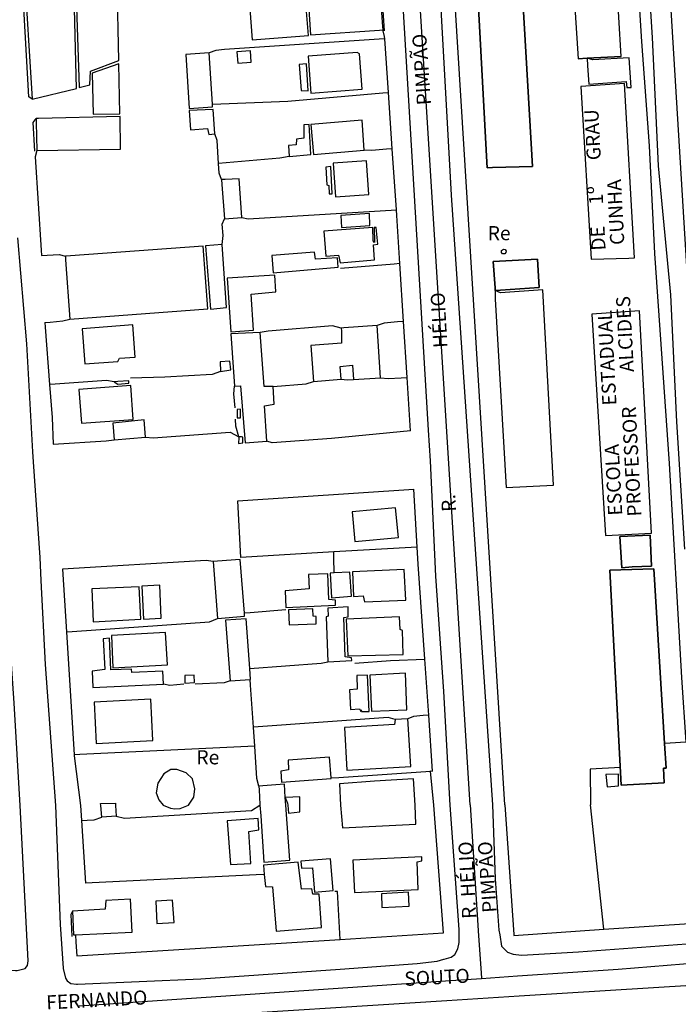
# Model space of a CAD drawing. Units: millimetres. Extents: x 187942 to 190356, y 1674289 to 1677065.
# Drawn here: x 188037 to 188154, y 1675362 to 1675537 of the extents above; entities that cross this region are included whole.
import ezdxf
from ezdxf.enums import TextEntityAlignment as Align

# ---------------------------------------------------------------- set-up
doc = ezdxf.new("R2010")
doc.units = ezdxf.units.MM
doc.header["$LTSCALE"] = 5
doc.header["$MEASUREMENT"] = 0
doc.header["$PDMODE"] = 2
doc.header["$PDSIZE"] = 2
for name, color, linetype in [('Cotas e Coordenadas', 7, 'Continuous'), ('V-CANTEIRO', 6, 'Continuous'), ('V-EDIFICACAO', 7, 'Continuous'), ('V-EDIFICACAO_IDENTIFICADA', 6, 'Continuous'), ('V-EIXO_DE_LOGRADOURO', 3, 'Continuous'), ('V-LOTE', 1, 'Continuous'), ('V-NOME_DOS_LOGRADOUROS', 7, 'Continuous'), ('V-QUADRA', 2, 'Continuous'), ('V-TESTADA', 1, 'Continuous')]:
    doc.layers.add(name, color=color, linetype=linetype)
doc.styles.get("Standard").update_dxf_attribs({"font": 'ARIAL.TTF'})
doc.dimstyles.new('ISO-25', dxfattribs={"dimtxt": 2.5, "dimasz": 2.5, "dimexe": 1.25, "dimexo": 0.5, "dimgap": 1, "dimtad": 1, "dimdec": 3, "dimtxsty": 'Standard', "dimblk": 'ARCHTICK', "dimcen": 0, "dimadec": 0, "dimazin": 0, "dimtfac": 1, "dimtdec": 3, "dimtmove": 0, "dimatfit": 3, "dimfxl": 0, "dimarcsym": 0})

# ---------------------------------------------------------------- blocks, each defined once
blk = doc.blocks.new('*D127')
at = {"layer": 'Cotas e Coordenadas', "color": 0, "lineweight": -2}
blk.add_line((188152.52, 1675569.94), (188149.85, 1675583.38), dxfattribs=at)
at = {"layer": 'Cotas e Coordenadas', "color": 0}
blk.add_solid([(188150.26, 1675583.46), (188149.44, 1675583.29), (188149.36, 1675585.83)], dxfattribs=at)
at = {"layer": 'Defpoints', "color": 0}
for p in [(188149.36, 1675585.83), (188246.94, 1675095.44)]:
    blk.add_point(p, dxfattribs=at)
at = {"layer": 'Cotas e Coordenadas', "color": 0, "insert": (188153.79, 1675575.24), "char_height": 2.5, "attachment_point": 5, "rotation": 281.2536}
blk.add_mtext('R500', dxfattribs=at)

msp = doc.modelspace()

# ---------------------------------------------------------------- linework, layer by layer
at = {"layer": 'V-CANTEIRO'}
msp.add_lwpolyline([(188036.47, 1675368.37), (188036.78, 1675368.35), (188038.18, 1675368.73), (188038.58, 1675369.22), (188038.72, 1675370.1), (188037.31, 1675397.61), (188036.23, 1675415.73), (188031.12, 1675490.69), (188030.2, 1675492.39), (188028.18, 1675492.61), (188028.03, 1675492.63), (188026.79, 1675491.78), (188026.48, 1675489.84), (188032.58, 1675397.61), (188033.93, 1675376.14), (188034.52, 1675369.91), (188034.88, 1675368.75), (188035.57, 1675368.41)], close=True, dxfattribs=at)
at = {"layer": 'V-EDIFICACAO'}
for points in [[(188037.98, 1675546.62), (188039.42, 1675522.77), (188047.31, 1675524.7), (188046.9, 1675541.21), (188054.49, 1675544.17), (188054.23, 1675553.14), (188037.98, 1675546.62)], [(188047.23, 1675540.92), (188047.75, 1675524.85), (188049.68, 1675525.33), (188049.79, 1675527.77), (188054.79, 1675529.66), (188054.49, 1675543.51), (188047.23, 1675540.92)], [(188077.75, 1675541.99), (188077.81, 1675541.24), (188078.41, 1675533.29), (188088.41, 1675534.07), (188087.71, 1675542.66), (188078.2, 1675542.02), (188077.75, 1675541.99)], [(188100.98, 1675535.05), (188101.63, 1675535.1), (188101.59, 1675535.66), (188101.19, 1675541.47), (188088.34, 1675540.55), (188088.78, 1675534.18)], [(188075.71, 1675531.18), (188075.86, 1675529.18), (188078.26, 1675529.33), (188078.12, 1675531.36), (188075.71, 1675531.18)], [(188071.38, 1675521.88), (188070.82, 1675530.99), (188066.67, 1675530.7), (188067.23, 1675521.14), (188071.41, 1675521.44)], [(188088.34, 1675530.4), (188088.85, 1675523.85), (188097.93, 1675524.55), (188097.45, 1675530.84), (188097.04, 1675531.07), (188088.34, 1675530.4)], [(188050.05, 1675527.4), (188050.23, 1675520.11), (188054.94, 1675520.22), (188054.79, 1675529.07), (188050.05, 1675527.4)], [(188086.78, 1675528.92), (188087.08, 1675524.33), (188088.37, 1675524.29), (188088.04, 1675529.03), (188086.78, 1675528.92)], [(188067.23, 1675520.77), (188067.49, 1675517.37), (188070.53, 1675517.59), (188070.75, 1675516.51), (188071.78, 1675516.63), (188071.49, 1675520.99), (188067.23, 1675520.77)], [(188040.27, 1675513.7), (188055.08, 1675513.96), (188055.01, 1675519.74), (188040.54, 1675519.38), (188040.12, 1675519.37), (188040.14, 1675518.64)], [(188088.85, 1675518.33), (188089.3, 1675513), (188098.3, 1675513.74), (188097.89, 1675519.07), (188088.85, 1675518.33)], [(188087.6, 1675518.25), (188087.56, 1675515.88), (188086.26, 1675515.7), (188086.23, 1675514.7), (188084.86, 1675514.59), (188084.97, 1675512.63), (188088.85, 1675513), (188088.52, 1675518.33), (188087.6, 1675518.25)], [(188091.45, 1675510.74), (188091.67, 1675507.59), (188092, 1675507.48), (188092.08, 1675506.03), (188092.59, 1675506.03), (188092.37, 1675510.85), (188091.45, 1675510.74)], [(188092.78, 1675511.44), (188093.19, 1675505.48), (188099.11, 1675505.89), (188098.7, 1675511.89), (188092.78, 1675511.44)], [(188073.01, 1675508.55), (188073.07, 1675507.68), (188073.49, 1675501.59), (188076.6, 1675501.81), (188076.12, 1675508.7), (188073.66, 1675508.58), (188073.01, 1675508.55)], [(188094.11, 1675502.18), (188094.26, 1675500.04), (188099.26, 1675500.41), (188099.19, 1675502.55), (188094.11, 1675502.18)], [(188091.15, 1675499.37), (188091.48, 1675494.96), (188093.74, 1675495.15), (188094.04, 1675493.78), (188100.11, 1675494.3), (188099.93, 1675497), (188100.7, 1675497.11), (188100.41, 1675500.04), (188100.04, 1675500.04), (188100.11, 1675497.37), (188099.85, 1675497.67), (188099.82, 1675500.04), (188091.15, 1675499.37)], [(188045.31, 1675494.96), (188045.36, 1675494.3), (188046.09, 1675483.82), (188070.56, 1675485.63), (188069.75, 1675496.74), (188046.23, 1675495.03), (188045.31, 1675494.96)], [(188070.16, 1675496.81), (188071.01, 1675485.6), (188073.9, 1675485.85), (188073.12, 1675497.04), (188070.16, 1675496.81)], [(188081.89, 1675495.07), (188082.15, 1675492.04), (188093.67, 1675493), (188093.52, 1675494.7), (188089.63, 1675494.41), (188089.48, 1675495.7), (188081.89, 1675495.07)], [(188122.59, 1675495.6), (188122.61, 1675495.98), (188122.94, 1675496.21), (188123.28, 1675496.14), (188123.43, 1675495.83), (188123.36, 1675495.6), (188123.18, 1675495.37), (188122.78, 1675495.39), (188122.59, 1675495.6)], [(188073.97, 1675491.04), (188074.67, 1675481.56), (188078.67, 1675481.86), (188078.26, 1675488.26), (188082.63, 1675488.67), (188082.45, 1675491.59), (188073.97, 1675491.04)], [(188048.27, 1675482.08), (188048.75, 1675475.89), (188054.64, 1675476.3), (188054.9, 1675476.89), (188057.68, 1675477.08), (188057.27, 1675482.78), (188048.27, 1675482.08)], [(188096.37, 1675473.13), (188096.37, 1675473.12), (188101.15, 1675473.41), (188100.56, 1675482.67), (188094.69, 1675482.26), (188094.22, 1675482.23), (188094.23, 1675481.71), (188094.26, 1675479.52), (188088.85, 1675479.12), (188089.3, 1675472.75), (188094.22, 1675473.15), (188094, 1675475.41), (188096.22, 1675475.63)], [(188082.12, 1675471.86), (188082.12, 1675471.89), (188080.52, 1675471.89), (188079.82, 1675481.45), (188074.64, 1675481.19), (188075.27, 1675471.93), (188076.34, 1675472.01), (188077.19, 1675461.9), (188081, 1675462.16), (188080.63, 1675468.45), (188082.34, 1675468.75)], [(188072.75, 1675476.23), (188072.82, 1675474.52), (188074.64, 1675474.82), (188074.45, 1675476.38), (188072.75, 1675476.23)], [(188047.72, 1675471.34), (188048.2, 1675465.38), (188057.34, 1675466.04), (188056.94, 1675472.04), (188047.72, 1675471.34)], [(188053.94, 1675472.71), (188054.6, 1675472.27), (188056.57, 1675472.45), (188056.57, 1675472.89), (188054.6, 1675472.76), (188053.94, 1675472.71)], [(188075.75, 1675467.82), (188075.78, 1675466.3), (188076.38, 1675466.3), (188076.34, 1675467.86), (188075.75, 1675467.82)], [(188053.71, 1675465.38), (188053.97, 1675462.42), (188059.49, 1675462.9), (188059.31, 1675465.97), (188053.71, 1675465.38)], [(188076.08, 1675462.97), (188076.07, 1675462.85), (188076.01, 1675461.79), (188076.75, 1675461.86), (188076.75, 1675462.9), (188076.53, 1675462.92), (188076.08, 1675462.97)], [(188096.15, 1675449.68), (188096.59, 1675444.38), (188104.37, 1675445.09), (188103.85, 1675450.34), (188096.15, 1675449.68)], [(188077.04, 1675431.7), (188076.3, 1675441.2), (188072.26, 1675440.89), (188071.49, 1675440.83), (188071.55, 1675440.11), (188072.27, 1675430.76), (188077.08, 1675431.16)], [(188092.97, 1675438.82), (188092.26, 1675438.79), (188092.48, 1675434.42), (188096, 1675434.68), (188095.74, 1675438.94)], [(188096.22, 1675439.05), (188096.41, 1675434.64), (188098.11, 1675434.75), (188098.33, 1675433.68), (188105.63, 1675433.98), (188105.37, 1675439.46), (188096.22, 1675439.05)], [(188084.3, 1675435.68), (188084.41, 1675432.72), (188093.22, 1675433.09), (188093.19, 1675434.01), (188092, 1675434.13), (188091.85, 1675438.68), (188088.41, 1675438.53), (188088.52, 1675436.01), (188084.3, 1675435.68)], [(188050.01, 1675436.01), (188050.27, 1675430.16), (188058.71, 1675430.61), (188058.42, 1675436.38), (188050.01, 1675436.01)], [(188058.86, 1675436.46), (188059.16, 1675430.64), (188062.31, 1675430.79), (188062.05, 1675436.64), (188058.86, 1675436.46)], [(188084.89, 1675432.31), (188084.97, 1675429.61), (188089.78, 1675429.79), (188089.78, 1675431.13), (188089.26, 1675431.16), (188089.19, 1675432.46), (188084.89, 1675432.31)], [(188091.56, 1675431.02), (188091.82, 1675423.09), (188096.11, 1675423.28), (188096.04, 1675423.79), (188094.89, 1675423.94), (188094.67, 1675430.94), (188095.45, 1675431.02), (188095.41, 1675432.79), (188091.85, 1675432.61), (188091.89, 1675431.16), (188091.56, 1675431.02)], [(188078.07, 1675419.93), (188078.15, 1675419.94), (188078, 1675421.88), (188077.34, 1675430.68), (188073.67, 1675430.46), (188074.52, 1675419.68)], [(188095.08, 1675430.61), (188095.37, 1675424.16), (188105.18, 1675424.39), (188105.04, 1675428.61), (188104.67, 1675428.79), (188104.55, 1675431.02), (188095.08, 1675430.61)], [(188053.49, 1675427.76), (188053.75, 1675422.02), (188063.42, 1675422.54), (188063.08, 1675428.27), (188053.49, 1675427.76)], [(188053.38, 1675421.68), (188053.12, 1675427.24), (188052.01, 1675427.16), (188052.31, 1675421.72), (188050.05, 1675421.42), (188050.2, 1675418.5), (188062.68, 1675419.13), (188062.6, 1675421.39), (188057.08, 1675421.17), (188057.01, 1675421.76), (188053.38, 1675421.68)], [(188066.49, 1675420.65), (188066.49, 1675419.31), (188068.19, 1675419.43), (188068.12, 1675420.72), (188066.49, 1675420.65)], [(188096.96, 1675420.65), (188097.04, 1675418.24), (188095.7, 1675418.09), (188095.85, 1675414.65), (188097.45, 1675414.72), (188097.7, 1675414.24), (188097.74, 1675414.54), (188097.78, 1675414.24), (188099.15, 1675414.28), (188098.89, 1675420.68), (188096.96, 1675420.65)], [(188099.3, 1675420.72), (188099.56, 1675414.32), (188105.81, 1675414.57), (188105.59, 1675421.05), (188099.3, 1675420.72)], [(188050.42, 1675415.94), (188050.75, 1675408.61), (188060.82, 1675409.13), (188060.45, 1675416.43), (188050.42, 1675415.94)], [(188094.78, 1675411.43), (188095.22, 1675403.87), (188106.55, 1675404.54), (188106.04, 1675412.98), (188103.74, 1675412.83), (188103.67, 1675411.98), (188094.78, 1675411.43)], [(188092.4, 1675402.49), (188092.11, 1675406.17), (188084.78, 1675405.65), (188084.86, 1675403.91), (188083.52, 1675403.72), (188083.63, 1675401.76), (188092.41, 1675402.39)], [(188067.13, 1675397.64), (188068.09, 1675399.1), (188068.28, 1675400.55), (188067.82, 1675402.31), (188066.75, 1675403.42), (188065.06, 1675403.99), (188064.03, 1675404), (188062.76, 1675403.23), (188061.69, 1675401.58), (188061.38, 1675399.86), (188061.88, 1675398.6), (188062.65, 1675397.64), (188063.97, 1675397.14), (188064.73, 1675397.03), (188065.67, 1675397.06)], [(188107.3, 1675397.69), (188107.04, 1675402.32), (188100.11, 1675401.91), (188093.92, 1675401.46), (188094.08, 1675397.67), (188094.41, 1675393.62), (188107.44, 1675394.32)], [(188084.38, 1675397.66), (188084.29, 1675399.02), (188084.15, 1675401.36), (188080.32, 1675401.11), (188079.63, 1675401.06), (188079.66, 1675400.4), (188079.8, 1675397.76), (188079.8, 1675397.66), (188079.93, 1675395.76), (188080.47, 1675387.55), (188085.09, 1675387.91)], [(188084.72, 1675397.65), (188084.84, 1675396.27), (188086.86, 1675396.48), (188086.86, 1675397.66), (188086.86, 1675399.13), (188085.64, 1675399.07), (188084.29, 1675399.02), (188084.7, 1675398.02)], [(188054.2, 1675397.63), (188054.34, 1675395.7), (188051.79, 1675395.52), (188051.59, 1675397.63), (188051.57, 1675397.99), (188054.19, 1675398.04)], [(188074.02, 1675394.86), (188074.61, 1675387.13), (188078.21, 1675387.34), (188077.82, 1675393), (188079.58, 1675393.27), (188079.48, 1675395.33), (188074.02, 1675394.86)], [(188087.03, 1675387.72), (188087.15, 1675386.49), (188089.09, 1675386.58), (188089.48, 1675382.27), (188092.75, 1675382.57), (188092.3, 1675388.16), (188087.03, 1675387.72)], [(188096.28, 1675387.92), (188096.55, 1675382.18), (188107.85, 1675382.72), (188107.69, 1675387.61), (188108.52, 1675387.82), (188108.49, 1675388.52), (188096.28, 1675387.92)], [(188080.56, 1675385.38), (188080.77, 1675383.23), (188082.03, 1675383.2), (188082.65, 1675375.34), (188090.71, 1675375.99), (188090.31, 1675381.9), (188089.19, 1675381.9), (188089, 1675382.82), (188087.18, 1675382.79), (188086.6, 1675387.55), (188080.41, 1675387.03)], [(188101.33, 1675381.95), (188101.38, 1675379.5), (188106.27, 1675379.76), (188106.16, 1675382.26), (188101.33, 1675381.95)], [(188047.1, 1675374.68), (188057.13, 1675375.16), (188056.83, 1675381.02), (188052.51, 1675380.78), (188052.36, 1675379.24), (188046.57, 1675378.88), (188046.77, 1675374.67)], [(188061.34, 1675380.66), (188061.55, 1675376.7), (188064.57, 1675376.88), (188064.33, 1675380.81), (188061.34, 1675380.66)]]:
    msp.add_lwpolyline(points, close=True, dxfattribs=at)
at = {"layer": 'V-EDIFICACAO_IDENTIFICADA'}
for points in [[(188128.13, 1675510.84), (188125.81, 1675550.55), (188117.92, 1675550.01), (188120.04, 1675511.65), (188120.09, 1675510.65), (188120.09, 1675510.65), (188121.04, 1675510.67), (188128.13, 1675510.84)], [(188143.82, 1675530.38), (188142.58, 1675551.34), (188134.85, 1675550.95), (188136.2, 1675529.96), (188136.2, 1675529.96), (188137.78, 1675530.04), (188137.78, 1675530.04), (188143.82, 1675530.38)], [(188144.72, 1675525.91), (188144.8, 1675524.85), (188145.58, 1675524.89), (188145.23, 1675530.14), (188138.78, 1675529.79), (188138.78, 1675529.79), (188137.78, 1675530.04), (188137.78, 1675530.04), (188137.86, 1675528.73), (188137.86, 1675528.73), (188138.09, 1675525.44), (188144.72, 1675525.91)], [(188138.48, 1675494.43), (188145.17, 1675494.63), (188146.17, 1675494.66), (188146.17, 1675494.66), (188146.11, 1675495.66), (188144.43, 1675525.56), (188136.7, 1675525.02), (188138.48, 1675494.43)], [(188129.3, 1675489.43), (188129, 1675494.46), (188121.11, 1675494.03), (188121.47, 1675489.36), (188121.5, 1675488.91), (188121.5, 1675488.91), (188122.43, 1675488.97), (188129.3, 1675489.43)], [(188131.85, 1675454.37), (188129.91, 1675489), (188122.43, 1675488.44), (188121.5, 1675488.91), (188121.5, 1675488.91), (188121.51, 1675487.36), (188123.42, 1675453.98), (188131.85, 1675454.37)], [(188141.04, 1675445.48), (188149.21, 1675445.87), (188149.21, 1675445.87), (188147.09, 1675485.27), (188138.64, 1675484.69), (188141.04, 1675445.48)], [(188145.75, 1675439.88), (188149.22, 1675440.04), (188149.22, 1675440.04), (188148.99, 1675445.51), (188143.57, 1675445.26), (188143.92, 1675439.73), (188143.92, 1675439.73), (188145.75, 1675439.88)], [(188143.85, 1675401.2), (188151.42, 1675401.62), (188151.31, 1675404.25), (188151.77, 1675404.25), (188151.51, 1675408.62), (188151.51, 1675408.62), (188149.63, 1675439.56), (188141.8, 1675439.33), (188143.85, 1675401.2)], [(188141.36, 1675400.91), (188143.37, 1675401.1), (188143.37, 1675403.16), (188143.37, 1675403.16), (188141.13, 1675403.09), (188141.36, 1675400.91)]]:
    msp.add_lwpolyline(points, close=True, dxfattribs=at)
for points in [[(188120.09, 1675510.65), (188120.04, 1675511.65), (188117.92, 1675550.01), (188125.81, 1675550.55), (188128.13, 1675510.84), (188121.04, 1675510.67), (188120.09, 1675510.65)], [(188143.82, 1675530.38), (188142.58, 1675551.34), (188134.85, 1675550.95), (188136.2, 1675529.96)], [(188137.78, 1675530.04), (188136.2, 1675529.96)], [(188143.82, 1675530.38), (188137.78, 1675530.04)], [(188137.78, 1675530.04), (188137.86, 1675528.73)], [(188138.78, 1675529.79), (188137.78, 1675530.04)], [(188137.86, 1675528.73), (188138.09, 1675525.44), (188144.72, 1675525.91), (188144.8, 1675524.85), (188145.58, 1675524.89), (188145.23, 1675530.14), (188138.78, 1675529.79)], [(188146.17, 1675494.66), (188146.11, 1675495.66), (188144.43, 1675525.56), (188136.7, 1675525.02), (188138.48, 1675494.43), (188145.17, 1675494.63), (188146.17, 1675494.66)], [(188121.5, 1675488.91), (188121.47, 1675489.36), (188121.11, 1675494.03), (188129, 1675494.46), (188129.3, 1675489.43), (188122.43, 1675488.97), (188121.5, 1675488.91)], [(188121.5, 1675488.91), (188121.51, 1675487.36), (188123.42, 1675453.98), (188131.85, 1675454.37), (188129.91, 1675489), (188122.43, 1675488.44), (188121.5, 1675488.91)], [(188149.21, 1675445.87), (188147.09, 1675485.27), (188138.64, 1675484.69), (188141.04, 1675445.48), (188149.21, 1675445.87)], [(188143.92, 1675439.73), (188143.57, 1675445.26), (188148.99, 1675445.51), (188149.22, 1675440.04)], [(188143.85, 1675401.2), (188141.8, 1675439.33), (188149.63, 1675439.56), (188151.51, 1675408.62)], [(188145.75, 1675439.88), (188143.92, 1675439.73)], [(188149.22, 1675440.04), (188145.75, 1675439.88)], [(188151.51, 1675408.62), (188151.77, 1675404.25), (188151.31, 1675404.25), (188151.42, 1675401.62), (188143.85, 1675401.2)], [(188143.37, 1675403.16), (188141.13, 1675403.09), (188141.36, 1675400.91), (188143.37, 1675401.1), (188143.37, 1675403.16)]]:
    msp.add_lwpolyline(points, dxfattribs=at)
at = {"layer": 'V-EIXO_DE_LOGRADOURO'}
for points in [[(188149.48, 1675589.9), (188157.41, 1675460.26), (188162.05, 1675397.75)], [(188117.06, 1675397.7), (188105.95, 1675575.39)], [(188117.06, 1675397.7), (188118.56, 1675374.52)], [(188118.56, 1675374.52), (188118.99, 1675367.96)], [(188125.46, 1675367.39), (188143.27, 1675368.61), (188157.74, 1675369.8)], [(188118.99, 1675367.96), (188119.05, 1675366.96)], [(188119.05, 1675366.96), (188125.46, 1675367.39)], [(188047.77, 1675362.1), (188112.68, 1675366.52)], [(188112.68, 1675366.52), (188119.05, 1675366.96)]]:
    msp.add_lwpolyline(points, dxfattribs=at)
at = {"layer": 'V-LOTE'}
for points in [[(188123.21, 1675397.7), (188113.7, 1675551.1), (188112.16, 1675578.11), (188143.92, 1675588.36), (188147.4, 1675532.99), (188148.79, 1675514.53), (188149.72, 1675495.45), (188152.35, 1675458.23), (188154.52, 1675420.31), (188155.31, 1675408.81)], [(188101.67, 1675534.89), (188101.63, 1675535.1)], [(188101.91, 1675533.5), (188101.88, 1675533.89), (188101.67, 1675534.89)], [(188100.91, 1675533.43), (188073.5, 1675531.6), (188071.99, 1675531.41)], [(188101.91, 1675533.5), (188100.91, 1675533.43)], [(188102.57, 1675523.98), (188101.91, 1675533.5)], [(188071.99, 1675531.41), (188070.82, 1675530.99)], [(188071.38, 1675521.88), (188084.72, 1675522.43), (188101.56, 1675523.89)], [(188101.56, 1675523.89), (188102.57, 1675523.98)], [(188103.25, 1675514.02), (188102.57, 1675523.98)], [(188072.19, 1675515.48), (188071.78, 1675516.63)], [(188072.47, 1675511.42), (188072.19, 1675515.48)], [(188099.61, 1675513.72), (188098.3, 1675513.74)], [(188102.25, 1675513.94), (188099.61, 1675513.72)], [(188103.25, 1675514.02), (188102.25, 1675513.94)], [(188104, 1675503.17), (188103.25, 1675514.02)], [(188040.27, 1675513.7), (188039.99, 1675512.56), (188041.03, 1675496.06), (188041.09, 1675495.11)], [(188083.31, 1675512.32), (188072.47, 1675511.42)], [(188084.97, 1675512.63), (188083.31, 1675512.32)], [(188073.01, 1675508.55), (188072.59, 1675509.68), (188072.47, 1675511.42)], [(188073.13, 1675500.65), (188073.49, 1675501.59)], [(188076.6, 1675501.81), (188077.72, 1675501.6)], [(188077.72, 1675501.6), (188104, 1675503.17)], [(188104.6, 1675493.65), (188104.07, 1675502.15), (188104, 1675503.17)], [(188073.28, 1675498.63), (188073.13, 1675500.65)], [(188073.12, 1675497.04), (188073.28, 1675498.63)], [(188041.09, 1675495.11), (188042.09, 1675495.16), (188044.23, 1675495.25), (188045.31, 1675494.96)], [(188103.59, 1675493.57), (188094.08, 1675492.8)], [(188104.6, 1675493.65), (188103.59, 1675493.57)], [(188105.25, 1675483.4), (188104.6, 1675493.65)], [(188041.65, 1675483.21), (188042.63, 1675483.29), (188044.89, 1675483.48)], [(188041.65, 1675483.21), (188041.71, 1675482.41), (188042.5, 1675472.23)], [(188044.89, 1675483.48), (188046.09, 1675483.82)], [(188094.22, 1675482.23), (188092.69, 1675482.62), (188081.24, 1675481.65)], [(188101.8, 1675483.11), (188100.56, 1675482.67)], [(188104.21, 1675483.31), (188101.8, 1675483.11)], [(188105.25, 1675483.4), (188104.21, 1675483.31)], [(188105.87, 1675473.49), (188105.25, 1675483.4)], [(188081.24, 1675481.65), (188079.82, 1675481.45)], [(188071.31, 1675474), (188062.96, 1675473.52), (188056.85, 1675473.37)], [(188072.82, 1675474.52), (188071.31, 1675474)], [(188043.5, 1675472.3), (188042.5, 1675472.23)], [(188042.5, 1675472.23), (188042.95, 1675466.35), (188043.18, 1675461.67)], [(188053.94, 1675472.71), (188052.6, 1675472.92), (188043.5, 1675472.3)], [(188075.18, 1675470.58), (188075.27, 1675471.93)], [(188082.12, 1675471.86), (188088, 1675472.33)], [(188088, 1675472.33), (188089.3, 1675472.75)], [(188094.22, 1675473.15), (188095.26, 1675473.04)], [(188095.26, 1675473.04), (188096.37, 1675473.13)], [(188101.15, 1675473.41), (188102.53, 1675473.27)], [(188102.53, 1675473.27), (188104.85, 1675473.42)], [(188104.85, 1675473.42), (188105.87, 1675473.49)], [(188106.47, 1675463.99), (188105.87, 1675473.49)], [(188075.4, 1675468.1), (188075.18, 1675470.58)], [(188076.08, 1675462.97), (188075.51, 1675464.85), (188075.47, 1675466.1)], [(188060.88, 1675462.75), (188074.53, 1675463.78), (188076.08, 1675462.97)], [(188106.47, 1675463.99), (188092.48, 1675462.68), (188081.96, 1675461.91)], [(188043.18, 1675461.67), (188052.54, 1675462.23)], [(188052.54, 1675462.23), (188053.97, 1675462.42)], [(188059.49, 1675462.9), (188060.88, 1675462.75)], [(188081.96, 1675461.91), (188081, 1675462.16)], [(188076.44, 1675441.57), (188075.91, 1675451.6), (188107.09, 1675453.67)], [(188107.69, 1675443.41), (188107.09, 1675453.67)], [(188092.89, 1675442.54), (188076.44, 1675441.57)], [(188107.69, 1675443.41), (188092.89, 1675442.54)], [(188092.91, 1675441.52), (188092.89, 1675442.54)], [(188109.03, 1675423.56), (188107.86, 1675440.4), (188107.69, 1675443.41)], [(188071.49, 1675440.83), (188070.26, 1675441.05), (188044.82, 1675439.5)], [(188092.97, 1675438.82), (188092.91, 1675441.52)], [(188044.82, 1675439.5), (188045.52, 1675428.37)], [(188078.04, 1675431.78), (188077.04, 1675431.7)], [(188084.38, 1675432.31), (188078.04, 1675431.78)], [(188046.52, 1675428.44), (188070.88, 1675430.16)], [(188070.88, 1675430.16), (188072.27, 1675430.76)], [(188045.52, 1675428.37), (188046.52, 1675428.44)], [(188045.52, 1675428.37), (188046.89, 1675406.59)], [(188090.64, 1675422.82), (188091.82, 1675423.09)], [(188096.63, 1675422.81), (188102.93, 1675423.31), (188109.03, 1675423.56)], [(188109.72, 1675413.61), (188109.03, 1675423.56)], [(188078, 1675421.88), (188090.64, 1675422.82)], [(188074.52, 1675419.68), (188073.44, 1675419.37)], [(188078.14, 1675418.93), (188078.07, 1675419.93)], [(188063.85, 1675418.89), (188062.68, 1675419.13)], [(188066.33, 1675419.11), (188063.85, 1675418.89)], [(188073.44, 1675419.37), (188068.3, 1675419.11)], [(188078.64, 1675411.49), (188078.14, 1675418.93)], [(188102.51, 1675413.23), (188078.64, 1675411.49)], [(188103.74, 1675412.83), (188102.51, 1675413.23)], [(188107.02, 1675413.38), (188106.04, 1675412.98)], [(188108.72, 1675413.53), (188107.02, 1675413.38)], [(188109.72, 1675413.61), (188108.72, 1675413.53)], [(188110.04, 1675403.71), (188110.03, 1675403.76), (188110.41, 1675403.68), (188109.72, 1675413.61)], [(188078.87, 1675408.14), (188078.64, 1675411.49)], [(188078.87, 1675408.14), (188047.89, 1675406.64)], [(188079.63, 1675401.06), (188079.25, 1675402.4), (188078.87, 1675408.14)], [(188152.51, 1675408.67), (188151.51, 1675408.62)], [(188155.31, 1675408.81), (188152.51, 1675408.67)], [(188047.89, 1675406.64), (188046.89, 1675406.59)], [(188046.89, 1675406.59), (188046.9, 1675406.41), (188048, 1675397.62)], [(188143.68, 1675404.33), (188138.3, 1675404.02), (188138.37, 1675397.72)], [(188092.4, 1675402.49), (188093.78, 1675402.59)], [(188093.78, 1675402.59), (188110.04, 1675403.71)], [(188110.65, 1675397.69), (188110.04, 1675403.71)], [(188048, 1675397.62), (188048.17, 1675394.93)], [(188055.77, 1675395.39), (188078.32, 1675396.7), (188079.8, 1675397.66)], [(188094.01, 1675373.86), (188112.33, 1675375.01), (188110.65, 1675397.69)], [(188123.21, 1675397.7), (188124.8, 1675374.77)], [(188140.75, 1675375.66), (188138.37, 1675397.72)], [(188140.75, 1675375.66), (188156.84, 1675376.75), (188156.07, 1675397.74)], [(188050.44, 1675395.06), (188051.79, 1675395.52)], [(188054.34, 1675395.7), (188055.77, 1675395.39)], [(188048.17, 1675394.93), (188049.17, 1675394.99)], [(188048.17, 1675394.93), (188048.86, 1675383.82)], [(188049.17, 1675394.99), (188050.44, 1675395.06)], [(188079.12, 1675385.31), (188048.86, 1675383.82)], [(188080.56, 1675385.38), (188079.12, 1675385.31)], [(188094.01, 1675373.86), (188093.52, 1675382.39), (188093.07, 1675382.37)], [(188047.1, 1675374.68), (188047.19, 1675373.39), (188047.37, 1675370.95), (188094.01, 1675373.86)], [(188124.8, 1675374.77), (188124.81, 1675374.58), (188140.75, 1675375.66)]]:
    msp.add_lwpolyline(points, dxfattribs=at)
at = {"layer": 'V-QUADRA'}
for points in [[(188155.08, 1675443.02), (188153.69, 1675465.62), (188152.61, 1675488.14), (188150.44, 1675510.97), (188149.36, 1675533.72), (188145.88, 1675588.87)], [(188111.63, 1675543.12), (188113.72, 1675505.8), (188121, 1675397.7), (188121, 1675397.7), (188121.51, 1675384.6), (188122.16, 1675375.54), (188122.3, 1675374.67), (188122.3, 1675374.67), (188122.62, 1675372.69), (188123.67, 1675371.6), (188124.66, 1675371.25), (188125.16, 1675371.19), (188125.16, 1675371.19), (188126.23, 1675371.06), (188136.26, 1675371.65), (188156.97, 1675373.19)], [(188036.85, 1675498.23), (188038.4, 1675479.42), (188039.48, 1675460.3), (188039.61, 1675458.5), (188039.61, 1675458.5), (188040.79, 1675441.56), (188040.99, 1675437.46), (188040.99, 1675437.46), (188041.72, 1675422.59), (188043.57, 1675397.62), (188043.57, 1675397.62), (188044.4, 1675376.53), (188044.91, 1675368.77), (188044.92, 1675368.74), (188045.33, 1675367.01), (188045.66, 1675366.51), (188046.28, 1675366.07), (188047.26, 1675365.94), (188047.48, 1675365.95), (188047.48, 1675365.95), (188069.32, 1675366.9), (188094.02, 1675368.6), (188107.69, 1675369.62), (188111.21, 1675370.02), (188112.4, 1675370.36), (188112.44, 1675370.37), (188113.67, 1675370.72), (188114.33, 1675371.17), (188114.88, 1675372.19), (188115.1, 1675373.33), (188115.1, 1675374.38), (188115.1, 1675374.38), (188115.1, 1675375.63), (188113.5, 1675397.69), (188113.5, 1675397.69), (188112.42, 1675417.82), (188110.95, 1675438.26), (188110.02, 1675458.7), (188109.69, 1675464.14), (188109.69, 1675464.14), (188105.06, 1675541.38)], [(188157.19, 1675365.78), (188125.73, 1675363.79), (188125.73, 1675363.79), (188112.94, 1675362.98), (188112.94, 1675362.98), (188066.1, 1675360.02)]]:
    msp.add_lwpolyline(points, dxfattribs=at)
at = {"layer": 'V-TESTADA'}
for points in [[(188038.86, 1675523.19), (188037.53, 1675546.31), (188037.68, 1675547.12), (188053.34, 1675553.34)], [(188100.59, 1675553.53), (188101.82, 1675534.89)], [(188039.42, 1675522.77), (188038.86, 1675523.19)], [(188039.93, 1675513.56), (188039.6, 1675518.64), (188040.12, 1675519.37)], [(188046.57, 1675378.88), (188046.26, 1675378.26)], [(188046.26, 1675378.26), (188046.46, 1675374.36)]]:
    msp.add_lwpolyline(points, dxfattribs=at)

# ---------------------------------------------------------------- texts
at = {"layer": 'V-NOME_DOS_LOGRADOUROS'}
for s, height, rotation, p in [('PIMPÃO', 2.50002, 94, (188110.92, 1675521.87)), ('DE     1º      GRAU', 2.50002, 93, (188141.86, 1675496.06)), ('CUNHA', 2.50002, 93, (188145.18, 1675497.06)), ('R.                                  HÉLIO', 2.49978, 93, (188115.34, 1675449.76)), ('PROFESSOR        ALCIDES', 2.50002, 93, (188148.21, 1675448.93)), ('ESCOLA         ESTADUAL', 2.50002, 93, (188144.81, 1675449.09)), ('R. HÉLIO', 2.49978, 93, (188118.9381, 1675377.6249)), ('PIMPÃO', 2.50002, 94, (188122.5458, 1675378.7447)), ('SOUTO', 2.50002, 3, (188105.5, 1675364.84)), ('FERNANDO', 2.50002, 3, (188042.03, 1675360.66))]:
    msp.add_text(s, height=height, rotation=rotation, dxfattribs=at).set_placement(p, align=Align.BOTTOM_LEFT)
for p in [(188120.17, 1675497.02), (188068.54, 1675404.12)]:
    msp.add_text('Re', height=2.50002, dxfattribs=at).set_placement(p, align=Align.BOTTOM_LEFT)

# ---------------------------------------------------------------- dimensions: what is measured, and where the dimension line sits
at = {"layer": 'Cotas e Coordenadas'}
dim = msp.add_radius_dim(center=(188246.937, 1675095.4417), mpoint=(188149.3612, 1675585.8282), dimstyle='ISO-25', override={"dimsah": 1}, dxfattribs=at)
dim.commit()
dim.dimension.update_dxf_attribs({"geometry": '*D127', "text_midpoint": (188151.5565, 1675574.7953), "dimtype": 164})

doc.saveas('drawing.dxf')
